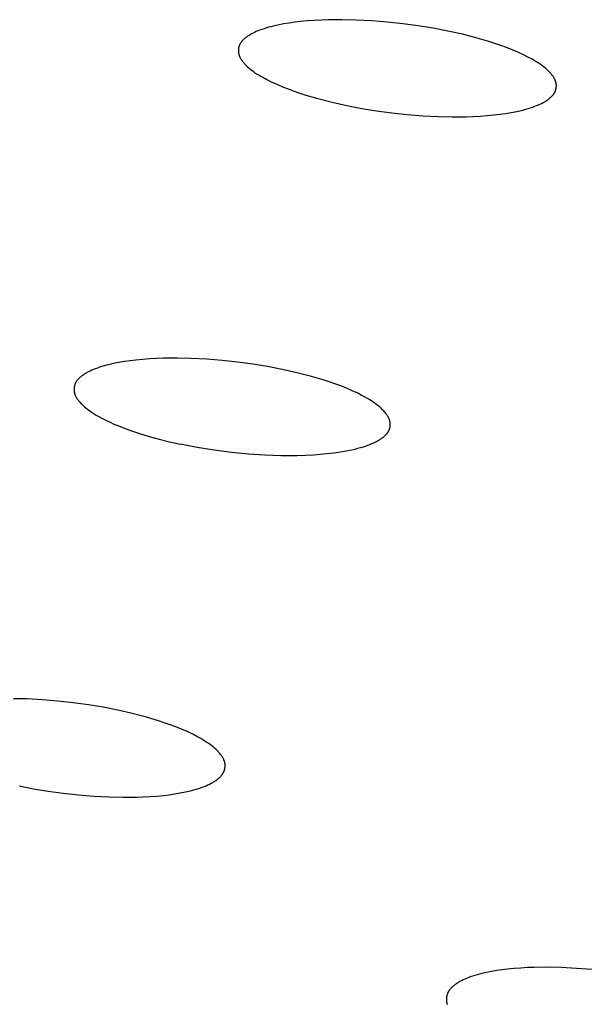
# Model space of a CAD drawing. Units: millimetres. Extents: x -657 to 411, y -1313 to 1410.
# Drawn here: x -442 to -433, y -203 to -188 of the extents above; entities that cross this region are included whole.
import ezdxf

# ---------------------------------------------------------------- set-up
doc = ezdxf.new("R2010")
doc.units = ezdxf.units.MM
doc.header["$MEASUREMENT"] = 0

msp = doc.modelspace()

# ---------------------------------------------------------------- linework, layer by layer
for p, q in [((-438.056, -187.794), (-438.093, -187.803)), ((-437.983, -187.777), (-438.056, -187.794)), ((-437.893, -187.76), (-437.983, -187.777)), ((-437.802, -187.745), (-437.893, -187.76)), ((-437.712, -187.732), (-437.802, -187.745)), ((-437.621, -187.722), (-437.712, -187.732)), ((-437.51, -187.711), (-437.621, -187.722)), ((-437.4, -187.703), (-437.51, -187.711)), ((-437.289, -187.697), (-437.4, -187.703)), ((-437.178, -187.693), (-437.289, -187.697)), ((-436.956, -187.692), (-437.178, -187.693)), ((-436.734, -187.697), (-436.956, -187.692)), ((-436.487, -187.709), (-436.734, -187.697)), ((-436.24, -187.729), (-436.487, -187.709)), ((-435.994, -187.756), (-436.24, -187.729)), ((-435.748, -187.789), (-435.994, -187.756)), ((-435.513, -187.827), (-435.748, -187.789)), ((-438.465, -187.957), (-438.476, -187.965)), ((-438.452, -187.949), (-438.465, -187.957)), ((-438.44, -187.941), (-438.452, -187.949)), ((-438.428, -187.933), (-438.44, -187.941)), ((-438.416, -187.926), (-438.428, -187.933)), ((-438.403, -187.919), (-438.416, -187.926)), ((-438.377, -187.906), (-438.403, -187.919)), ((-438.352, -187.893), (-438.377, -187.906)), ((-438.325, -187.881), (-438.352, -187.893)), ((-438.299, -187.87), (-438.325, -187.881)), ((-438.272, -187.86), (-438.299, -187.87)), ((-438.237, -187.847), (-438.272, -187.86)), ((-438.201, -187.835), (-438.237, -187.847)), ((-438.165, -187.823), (-438.201, -187.835)), ((-438.129, -187.813), (-438.165, -187.823)), ((-438.093, -187.803), (-438.129, -187.813)), ((-435.278, -187.872), (-435.513, -187.827)), ((-435.045, -187.924), (-435.278, -187.872)), ((-434.813, -187.984), (-435.045, -187.924)), ((-438.598, -188.111), (-438.599, -188.115)), ((-438.596, -188.106), (-438.598, -188.111)), ((-438.595, -188.102), (-438.596, -188.106)), ((-438.593, -188.098), (-438.595, -188.102)), ((-438.591, -188.094), (-438.593, -188.098)), ((-438.59, -188.09), (-438.591, -188.094)), ((-438.587, -188.085), (-438.59, -188.09)), ((-438.585, -188.08), (-438.587, -188.085)), ((-438.583, -188.076), (-438.585, -188.08)), ((-438.58, -188.071), (-438.583, -188.076)), ((-438.577, -188.067), (-438.58, -188.071)), ((-438.574, -188.062), (-438.577, -188.067)), ((-438.572, -188.058), (-438.574, -188.062)), ((-438.569, -188.054), (-438.572, -188.058)), ((-438.566, -188.049), (-438.569, -188.054)), ((-438.562, -188.045), (-438.566, -188.049)), ((-438.559, -188.041), (-438.562, -188.045)), ((-438.556, -188.037), (-438.559, -188.041)), ((-438.552, -188.033), (-438.556, -188.037)), ((-438.549, -188.029), (-438.552, -188.033)), ((-438.542, -188.021), (-438.549, -188.029)), ((-438.534, -188.013), (-438.542, -188.021)), ((-438.527, -188.006), (-438.534, -188.013)), ((-438.519, -187.999), (-438.527, -188.006)), ((-438.51, -187.992), (-438.519, -187.999)), ((-438.502, -187.985), (-438.51, -187.992)), ((-438.494, -187.978), (-438.502, -187.985)), ((-438.485, -187.972), (-438.494, -187.978)), ((-438.476, -187.965), (-438.485, -187.972)), ((-434.624, -188.04), (-434.813, -187.984)), ((-434.53, -188.07), (-434.624, -188.04)), ((-434.436, -188.102), (-434.53, -188.07)), ((-434.344, -188.136), (-434.436, -188.102)), ((-438.609, -188.163), (-438.61, -188.167)), ((-438.61, -188.167), (-438.61, -188.172)), ((-438.61, -188.172), (-438.61, -188.176)), ((-438.61, -188.176), (-438.61, -188.181)), ((-438.61, -188.181), (-438.61, -188.185)), ((-438.61, -188.185), (-438.61, -188.19)), ((-438.61, -188.19), (-438.61, -188.194)), ((-438.61, -188.194), (-438.61, -188.199)), ((-438.61, -188.199), (-438.61, -188.203)), ((-438.61, -188.203), (-438.609, -188.208)), ((-438.608, -188.154), (-438.609, -188.159)), ((-438.609, -188.159), (-438.609, -188.163)), ((-438.609, -188.208), (-438.609, -188.212)), ((-438.609, -188.212), (-438.608, -188.217)), ((-438.607, -188.15), (-438.608, -188.154)), ((-438.608, -188.217), (-438.607, -188.221)), ((-438.606, -188.141), (-438.607, -188.145)), ((-438.607, -188.145), (-438.607, -188.15)), ((-438.607, -188.221), (-438.607, -188.225)), ((-438.607, -188.225), (-438.606, -188.23)), ((-438.605, -188.136), (-438.606, -188.141)), ((-438.606, -188.23), (-438.605, -188.235)), ((-438.604, -188.132), (-438.605, -188.136)), ((-438.605, -188.235), (-438.604, -188.24)), ((-438.603, -188.128), (-438.604, -188.132)), ((-438.604, -188.24), (-438.602, -188.245)), ((-438.602, -188.123), (-438.603, -188.128)), ((-438.601, -188.119), (-438.602, -188.123)), ((-438.602, -188.245), (-438.601, -188.25)), ((-438.599, -188.115), (-438.601, -188.119)), ((-438.601, -188.25), (-438.599, -188.255)), ((-438.599, -188.255), (-438.597, -188.26)), ((-438.597, -188.26), (-438.596, -188.265)), ((-438.596, -188.265), (-438.594, -188.27)), ((-438.594, -188.27), (-438.592, -188.275)), ((-434.252, -188.172), (-434.344, -188.136)), ((-434.161, -188.211), (-434.252, -188.172)), ((-434.071, -188.252), (-434.161, -188.211)), ((-434.004, -188.286), (-434.071, -188.252)), ((-438.592, -188.275), (-438.59, -188.28)), ((-438.59, -188.28), (-438.587, -188.285)), ((-438.587, -188.285), (-438.585, -188.289)), ((-438.585, -188.289), (-438.58, -188.299)), ((-438.58, -188.299), (-438.575, -188.308)), ((-438.575, -188.308), (-438.57, -188.317)), ((-438.57, -188.317), (-438.564, -188.326)), ((-438.564, -188.326), (-438.558, -188.335)), ((-438.558, -188.335), (-438.552, -188.344)), ((-438.552, -188.344), (-438.545, -188.353)), ((-438.545, -188.353), (-438.538, -188.361)), ((-438.538, -188.361), (-438.532, -188.37)), ((-438.532, -188.37), (-438.525, -188.378)), ((-438.525, -188.378), (-438.515, -188.389)), ((-438.515, -188.389), (-438.505, -188.4)), ((-438.505, -188.4), (-438.495, -188.41)), ((-438.495, -188.41), (-438.485, -188.42)), ((-438.485, -188.42), (-438.474, -188.431)), ((-433.938, -188.322), (-434.004, -188.286)), ((-433.905, -188.341), (-433.938, -188.322)), ((-433.872, -188.36), (-433.905, -188.341)), ((-433.841, -188.381), (-433.872, -188.36)), ((-433.809, -188.401), (-433.841, -188.381)), ((-433.786, -188.418), (-433.809, -188.401)), ((-433.763, -188.435), (-433.786, -188.418)), ((-438.474, -188.431), (-438.464, -188.44)), ((-438.464, -188.44), (-438.442, -188.46)), ((-438.442, -188.46), (-438.42, -188.478)), ((-438.42, -188.478), (-438.397, -188.496)), ((-438.397, -188.496), (-438.374, -188.513)), ((-438.374, -188.513), (-438.351, -188.53)), ((-438.351, -188.53), (-438.319, -188.551)), ((-438.319, -188.551), (-438.287, -188.571)), ((-438.287, -188.571), (-438.255, -188.59)), ((-433.74, -188.453), (-433.763, -188.435)), ((-433.718, -188.471), (-433.74, -188.453)), ((-433.696, -188.49), (-433.718, -188.471)), ((-433.686, -188.5), (-433.696, -188.49)), ((-433.676, -188.51), (-433.686, -188.5)), ((-433.665, -188.52), (-433.676, -188.51)), ((-433.655, -188.531), (-433.665, -188.52)), ((-433.646, -188.542), (-433.655, -188.531)), ((-433.636, -188.553), (-433.646, -188.542)), ((-433.629, -188.561), (-433.636, -188.553)), ((-433.622, -188.569), (-433.629, -188.561)), ((-433.616, -188.578), (-433.622, -188.569)), ((-433.609, -188.586), (-433.616, -188.578)), ((-438.255, -188.59), (-438.222, -188.609)), ((-438.222, -188.609), (-438.156, -188.645)), ((-438.156, -188.645), (-438.089, -188.679)), ((-438.089, -188.679), (-437.999, -188.72)), ((-437.999, -188.72), (-437.908, -188.759)), ((-433.603, -188.595), (-433.609, -188.586)), ((-433.597, -188.604), (-433.603, -188.595)), ((-433.591, -188.613), (-433.597, -188.604)), ((-433.586, -188.622), (-433.591, -188.613)), ((-433.581, -188.632), (-433.586, -188.622)), ((-433.576, -188.641), (-433.581, -188.632)), ((-433.574, -188.646), (-433.576, -188.641)), ((-433.571, -188.651), (-433.574, -188.646)), ((-433.569, -188.655), (-433.571, -188.651)), ((-433.567, -188.66), (-433.569, -188.655)), ((-433.565, -188.665), (-433.567, -188.66)), ((-433.564, -188.67), (-433.565, -188.665)), ((-433.562, -188.675), (-433.564, -188.67)), ((-433.56, -188.68), (-433.562, -188.675)), ((-433.559, -188.685), (-433.56, -188.68)), ((-433.558, -188.69), (-433.559, -188.685)), ((-433.556, -188.695), (-433.558, -188.69)), ((-433.555, -188.701), (-433.556, -188.695)), ((-433.554, -188.705), (-433.555, -188.701)), ((-433.554, -188.709), (-433.554, -188.705)), ((-433.553, -188.714), (-433.554, -188.709)), ((-433.553, -188.718), (-433.553, -188.714)), ((-433.552, -188.723), (-433.553, -188.718)), ((-433.552, -188.727), (-433.552, -188.723)), ((-433.551, -188.732), (-433.552, -188.727)), ((-433.551, -188.736), (-433.551, -188.732)), ((-433.551, -188.74), (-433.551, -188.736)), ((-433.551, -188.745), (-433.551, -188.74)), ((-437.908, -188.759), (-437.816, -188.795)), ((-437.816, -188.795), (-437.724, -188.83)), ((-437.724, -188.83), (-437.63, -188.862)), ((-437.63, -188.862), (-437.537, -188.892)), ((-437.537, -188.892), (-437.347, -188.947)), ((-433.613, -188.901), (-433.61, -188.897)), ((-433.61, -188.897), (-433.606, -188.893)), ((-433.606, -188.893), (-433.603, -188.889)), ((-433.603, -188.889), (-433.6, -188.885)), ((-433.6, -188.885), (-433.597, -188.881)), ((-433.597, -188.881), (-433.593, -188.877)), ((-433.593, -188.877), (-433.59, -188.872)), ((-433.59, -188.872), (-433.588, -188.868)), ((-433.588, -188.868), (-433.585, -188.863)), ((-433.585, -188.863), (-433.582, -188.859)), ((-433.582, -188.859), (-433.579, -188.854)), ((-433.579, -188.854), (-433.577, -188.85)), ((-433.577, -188.85), (-433.575, -188.845)), ((-433.575, -188.845), (-433.572, -188.84)), ((-433.572, -188.84), (-433.57, -188.836)), ((-433.57, -188.836), (-433.569, -188.832)), ((-433.569, -188.832), (-433.567, -188.828)), ((-433.567, -188.828), (-433.565, -188.824)), ((-433.565, -188.824), (-433.564, -188.82)), ((-433.564, -188.82), (-433.562, -188.815)), ((-433.562, -188.815), (-433.561, -188.811)), ((-433.561, -188.811), (-433.56, -188.807)), ((-433.56, -188.807), (-433.559, -188.803)), ((-433.559, -188.803), (-433.558, -188.798)), ((-433.558, -188.798), (-433.557, -188.794)), ((-433.557, -188.794), (-433.556, -188.789)), ((-433.556, -188.789), (-433.555, -188.785)), ((-433.555, -188.785), (-433.554, -188.781)), ((-433.554, -188.781), (-433.553, -188.776)), ((-433.553, -188.772), (-433.552, -188.767)), ((-433.553, -188.776), (-433.553, -188.772)), ((-433.552, -188.758), (-433.551, -188.754)), ((-433.552, -188.763), (-433.552, -188.758)), ((-433.552, -188.767), (-433.552, -188.763)), ((-433.551, -188.749), (-433.551, -188.745)), ((-433.551, -188.754), (-433.551, -188.749)), ((-437.347, -188.947), (-437.116, -189.007)), ((-437.116, -189.007), (-436.883, -189.059)), ((-433.864, -189.06), (-433.837, -189.049)), ((-433.837, -189.049), (-433.811, -189.037)), ((-433.811, -189.037), (-433.785, -189.024)), ((-433.785, -189.024), (-433.76, -189.011)), ((-433.76, -189.011), (-433.747, -189.004)), ((-433.747, -189.004), (-433.735, -188.997)), ((-433.735, -188.997), (-433.722, -188.989)), ((-433.722, -188.989), (-433.71, -188.981)), ((-433.71, -188.981), (-433.698, -188.973)), ((-433.698, -188.973), (-433.686, -188.965)), ((-433.686, -188.965), (-433.677, -188.958)), ((-433.677, -188.958), (-433.669, -188.952)), ((-433.669, -188.952), (-433.66, -188.945)), ((-433.66, -188.945), (-433.652, -188.938)), ((-433.652, -188.938), (-433.644, -188.931)), ((-433.644, -188.931), (-433.636, -188.924)), ((-433.636, -188.924), (-433.628, -188.917)), ((-433.628, -188.917), (-433.621, -188.909)), ((-433.621, -188.909), (-433.613, -188.901)), ((-436.883, -189.059), (-436.648, -189.104)), ((-436.648, -189.104), (-436.413, -189.143)), ((-436.413, -189.143), (-436.168, -189.176)), ((-436.168, -189.176), (-435.922, -189.202)), ((-435.922, -189.202), (-435.675, -189.222)), ((-434.653, -189.219), (-434.543, -189.209)), ((-434.543, -189.209), (-434.452, -189.198)), ((-434.452, -189.198), (-434.361, -189.186)), ((-434.361, -189.186), (-434.27, -189.171)), ((-434.27, -189.171), (-434.18, -189.153)), ((-434.18, -189.153), (-434.107, -189.136)), ((-434.107, -189.136), (-434.07, -189.127)), ((-434.07, -189.127), (-434.034, -189.117)), ((-434.034, -189.117), (-433.998, -189.107)), ((-433.998, -189.107), (-433.962, -189.095)), ((-433.962, -189.095), (-433.926, -189.083)), ((-433.926, -189.083), (-433.891, -189.07)), ((-433.891, -189.07), (-433.864, -189.06)), ((-435.675, -189.222), (-435.428, -189.234)), ((-435.428, -189.234), (-435.206, -189.239)), ((-435.206, -189.239), (-434.985, -189.237)), ((-434.985, -189.237), (-434.874, -189.233)), ((-434.874, -189.233), (-434.763, -189.228)), ((-434.763, -189.228), (-434.653, -189.219)), ((-440.332, -193.122), (-440.422, -193.135)), ((-440.241, -193.111), (-440.332, -193.122)), ((-440.131, -193.101), (-440.241, -193.111)), ((-440.021, -193.093), (-440.131, -193.101)), ((-439.911, -193.086), (-440.021, -193.093)), ((-439.801, -193.083), (-439.911, -193.086)), ((-439.58, -193.08), (-439.801, -193.083)), ((-439.36, -193.085), (-439.58, -193.08)), ((-439.114, -193.098), (-439.36, -193.085)), ((-438.868, -193.117), (-439.114, -193.098)), ((-438.623, -193.143), (-438.868, -193.117)), ((-440.968, -193.285), (-440.994, -193.298)), ((-440.942, -193.273), (-440.968, -193.285)), ((-440.916, -193.262), (-440.942, -193.273)), ((-440.889, -193.251), (-440.916, -193.262)), ((-440.854, -193.238), (-440.889, -193.251)), ((-440.819, -193.226), (-440.854, -193.238)), ((-440.783, -193.215), (-440.819, -193.226)), ((-440.747, -193.204), (-440.783, -193.215)), ((-440.711, -193.194), (-440.747, -193.204)), ((-440.675, -193.185), (-440.711, -193.194)), ((-440.601, -193.168), (-440.675, -193.185)), ((-440.512, -193.15), (-440.601, -193.168)), ((-440.422, -193.135), (-440.512, -193.15)), ((-438.379, -193.176), (-438.623, -193.143)), ((-438.145, -193.215), (-438.379, -193.176)), ((-437.911, -193.26), (-438.145, -193.215)), ((-437.679, -193.312), (-437.911, -193.26)), ((-441.181, -193.442), (-441.184, -193.447)), ((-441.178, -193.438), (-441.181, -193.442)), ((-441.174, -193.434), (-441.178, -193.438)), ((-441.171, -193.43), (-441.174, -193.434)), ((-441.164, -193.422), (-441.171, -193.43)), ((-441.157, -193.414), (-441.164, -193.422)), ((-441.15, -193.406), (-441.157, -193.414)), ((-441.142, -193.399), (-441.15, -193.406)), ((-441.134, -193.391), (-441.142, -193.399)), ((-441.126, -193.384), (-441.134, -193.391)), ((-441.118, -193.377), (-441.126, -193.384)), ((-441.109, -193.371), (-441.118, -193.377)), ((-441.101, -193.364), (-441.109, -193.371)), ((-441.092, -193.358), (-441.101, -193.364)), ((-441.08, -193.349), (-441.092, -193.358)), ((-441.068, -193.341), (-441.08, -193.349)), ((-441.056, -193.333), (-441.068, -193.341)), ((-441.044, -193.326), (-441.056, -193.333)), ((-441.032, -193.318), (-441.044, -193.326)), ((-441.019, -193.311), (-441.032, -193.318)), ((-440.994, -193.298), (-441.019, -193.311)), ((-437.449, -193.371), (-437.679, -193.312)), ((-437.26, -193.427), (-437.449, -193.371)), ((-437.167, -193.457), (-437.26, -193.427)), ((-441.224, -193.561), (-441.225, -193.565)), ((-441.225, -193.565), (-441.225, -193.57)), ((-441.225, -193.57), (-441.225, -193.574)), ((-441.225, -193.574), (-441.225, -193.579)), ((-441.225, -193.579), (-441.225, -193.583)), ((-441.225, -193.583), (-441.225, -193.588)), ((-441.225, -193.588), (-441.225, -193.592)), ((-441.225, -193.592), (-441.224, -193.597)), ((-441.223, -193.548), (-441.224, -193.552)), ((-441.224, -193.552), (-441.224, -193.556)), ((-441.224, -193.556), (-441.224, -193.561)), ((-441.224, -193.597), (-441.224, -193.601)), ((-441.222, -193.543), (-441.223, -193.548)), ((-441.221, -193.534), (-441.222, -193.539)), ((-441.222, -193.539), (-441.222, -193.543)), ((-441.22, -193.53), (-441.221, -193.534)), ((-441.219, -193.525), (-441.22, -193.53)), ((-441.218, -193.521), (-441.219, -193.525)), ((-441.217, -193.517), (-441.218, -193.521)), ((-441.216, -193.512), (-441.217, -193.517)), ((-441.214, -193.508), (-441.216, -193.512)), ((-441.213, -193.504), (-441.214, -193.508)), ((-441.211, -193.5), (-441.213, -193.504)), ((-441.21, -193.495), (-441.211, -193.5)), ((-441.208, -193.491), (-441.21, -193.495)), ((-441.206, -193.487), (-441.208, -193.491)), ((-441.205, -193.483), (-441.206, -193.487)), ((-441.202, -193.478), (-441.205, -193.483)), ((-441.2, -193.474), (-441.202, -193.478)), ((-441.198, -193.469), (-441.2, -193.474)), ((-441.195, -193.464), (-441.198, -193.469)), ((-441.192, -193.46), (-441.195, -193.464)), ((-441.19, -193.455), (-441.192, -193.46)), ((-441.187, -193.451), (-441.19, -193.455)), ((-441.184, -193.447), (-441.187, -193.451)), ((-437.074, -193.489), (-437.167, -193.457)), ((-436.982, -193.523), (-437.074, -193.489)), ((-436.891, -193.56), (-436.982, -193.523)), ((-436.8, -193.599), (-436.891, -193.56)), ((-436.711, -193.64), (-436.8, -193.599)), ((-441.224, -193.601), (-441.224, -193.606)), ((-441.224, -193.606), (-441.223, -193.61)), ((-441.223, -193.61), (-441.222, -193.615)), ((-441.222, -193.615), (-441.222, -193.619)), ((-441.222, -193.619), (-441.221, -193.624)), ((-441.221, -193.624), (-441.22, -193.629)), ((-441.22, -193.629), (-441.218, -193.634)), ((-441.218, -193.634), (-441.217, -193.639)), ((-441.217, -193.639), (-441.216, -193.644)), ((-441.216, -193.644), (-441.214, -193.649)), ((-441.214, -193.649), (-441.212, -193.654)), ((-441.212, -193.654), (-441.211, -193.659)), ((-441.211, -193.659), (-441.209, -193.664)), ((-441.209, -193.664), (-441.207, -193.669)), ((-441.207, -193.669), (-441.205, -193.674)), ((-441.205, -193.674), (-441.202, -193.679)), ((-441.202, -193.679), (-441.2, -193.683)), ((-441.2, -193.683), (-441.195, -193.693)), ((-441.195, -193.693), (-441.19, -193.702)), ((-441.19, -193.702), (-441.185, -193.712)), ((-441.185, -193.712), (-441.179, -193.721)), ((-441.179, -193.721), (-441.173, -193.73)), ((-441.173, -193.73), (-441.167, -193.738)), ((-441.167, -193.738), (-441.16, -193.747)), ((-441.16, -193.747), (-441.154, -193.756)), ((-441.154, -193.756), (-441.147, -193.764)), ((-436.656, -193.667), (-436.711, -193.64)), ((-436.605, -193.695), (-436.656, -193.667)), ((-436.556, -193.723), (-436.605, -193.695)), ((-436.51, -193.751), (-436.556, -193.723)), ((-436.467, -193.779), (-436.51, -193.751)), ((-441.147, -193.764), (-441.14, -193.772)), ((-441.14, -193.772), (-441.13, -193.783)), ((-441.13, -193.783), (-441.12, -193.794)), ((-441.12, -193.794), (-441.11, -193.805)), ((-441.11, -193.805), (-441.1, -193.815)), ((-441.1, -193.815), (-441.09, -193.825)), ((-441.09, -193.825), (-441.079, -193.835)), ((-441.079, -193.835), (-441.058, -193.854)), ((-441.058, -193.854), (-441.036, -193.873)), ((-441.036, -193.873), (-441.013, -193.891)), ((-441.013, -193.891), (-440.99, -193.908)), ((-440.99, -193.908), (-440.967, -193.925)), ((-436.446, -193.793), (-436.467, -193.779)), ((-436.427, -193.807), (-436.446, -193.793)), ((-436.408, -193.821), (-436.427, -193.807)), ((-436.39, -193.835), (-436.408, -193.821)), ((-436.372, -193.849), (-436.39, -193.835)), ((-436.356, -193.863), (-436.372, -193.849)), ((-436.34, -193.877), (-436.356, -193.863)), ((-436.325, -193.891), (-436.34, -193.877)), ((-436.311, -193.906), (-436.325, -193.891)), ((-436.297, -193.92), (-436.311, -193.906)), ((-440.967, -193.925), (-440.935, -193.946)), ((-440.935, -193.946), (-440.904, -193.966)), ((-440.904, -193.966), (-440.872, -193.986)), ((-440.872, -193.986), (-440.839, -194.005)), ((-440.839, -194.005), (-440.773, -194.041)), ((-440.773, -194.041), (-440.706, -194.075)), ((-436.285, -193.934), (-436.297, -193.92)), ((-436.273, -193.948), (-436.285, -193.934)), ((-436.262, -193.962), (-436.273, -193.948)), ((-436.257, -193.969), (-436.262, -193.962)), ((-436.252, -193.976), (-436.257, -193.969)), ((-436.247, -193.983), (-436.252, -193.976)), ((-436.242, -193.99), (-436.247, -193.983)), ((-436.238, -193.997), (-436.242, -193.99)), ((-436.233, -194.004), (-436.238, -193.997)), ((-436.229, -194.01), (-436.233, -194.004)), ((-436.226, -194.017), (-436.229, -194.01)), ((-436.222, -194.024), (-436.226, -194.017)), ((-436.219, -194.031), (-436.222, -194.024)), ((-436.216, -194.038), (-436.219, -194.031)), ((-436.213, -194.045), (-436.216, -194.038)), ((-436.21, -194.052), (-436.213, -194.045)), ((-436.207, -194.059), (-436.21, -194.052)), ((-436.205, -194.066), (-436.207, -194.059)), ((-436.203, -194.073), (-436.205, -194.066)), ((-440.706, -194.075), (-440.649, -194.102)), ((-440.649, -194.102), (-440.589, -194.129)), ((-440.589, -194.129), (-440.526, -194.155)), ((-440.526, -194.155), (-440.462, -194.181)), ((-440.462, -194.181), (-440.326, -194.232)), ((-436.214, -194.229), (-436.211, -194.223)), ((-436.211, -194.223), (-436.208, -194.216)), ((-436.208, -194.216), (-436.205, -194.209)), ((-436.205, -194.209), (-436.203, -194.202)), ((-436.201, -194.079), (-436.203, -194.073)), ((-436.203, -194.202), (-436.201, -194.195)), ((-436.199, -194.086), (-436.201, -194.079)), ((-436.201, -194.195), (-436.199, -194.188)), ((-436.197, -194.093), (-436.199, -194.086)), ((-436.199, -194.188), (-436.197, -194.181)), ((-436.196, -194.101), (-436.197, -194.093)), ((-436.197, -194.181), (-436.196, -194.174)), ((-436.195, -194.108), (-436.196, -194.101)), ((-436.196, -194.174), (-436.195, -194.166)), ((-436.194, -194.115), (-436.195, -194.108)), ((-436.195, -194.166), (-436.194, -194.159)), ((-436.193, -194.122), (-436.194, -194.115)), ((-436.194, -194.159), (-436.193, -194.152)), ((-436.193, -194.13), (-436.193, -194.122)), ((-436.193, -194.137), (-436.193, -194.13)), ((-436.193, -194.144), (-436.193, -194.137)), ((-436.193, -194.152), (-436.193, -194.144)), ((-440.326, -194.232), (-440.182, -194.28)), ((-440.182, -194.28), (-440.03, -194.326)), ((-440.03, -194.326), (-439.871, -194.37)), ((-439.871, -194.37), (-439.705, -194.411)), ((-436.368, -194.384), (-436.383, -194.393)), ((-436.357, -194.377), (-436.368, -194.384)), ((-436.347, -194.37), (-436.357, -194.377)), ((-436.336, -194.363), (-436.347, -194.37)), ((-436.326, -194.356), (-436.336, -194.363)), ((-436.316, -194.348), (-436.326, -194.356)), ((-436.307, -194.341), (-436.316, -194.348)), ((-436.297, -194.333), (-436.307, -194.341)), ((-436.288, -194.325), (-436.297, -194.333)), ((-436.279, -194.316), (-436.288, -194.325)), ((-436.27, -194.307), (-436.279, -194.316)), ((-436.262, -194.298), (-436.27, -194.307)), ((-436.257, -194.294), (-436.262, -194.298)), ((-436.253, -194.289), (-436.257, -194.294)), ((-436.249, -194.284), (-436.253, -194.289)), ((-436.246, -194.28), (-436.249, -194.284)), ((-436.242, -194.275), (-436.246, -194.28)), ((-436.238, -194.27), (-436.242, -194.275)), ((-436.235, -194.265), (-436.238, -194.27)), ((-436.231, -194.259), (-436.235, -194.265)), ((-436.228, -194.254), (-436.231, -194.259)), ((-436.224, -194.249), (-436.228, -194.254)), ((-436.224, -194.249), (-436.221, -194.243)), ((-436.221, -194.243), (-436.217, -194.236)), ((-436.217, -194.236), (-436.214, -194.229)), ((-439.705, -194.411), (-439.533, -194.45)), ((-439.264, -194.502), (-439.533, -194.45)), ((-438.994, -194.546), (-439.264, -194.502)), ((-436.758, -194.533), (-436.803, -194.543)), ((-436.713, -194.521), (-436.758, -194.533)), ((-436.669, -194.509), (-436.713, -194.521)), ((-436.624, -194.495), (-436.669, -194.509)), ((-436.591, -194.485), (-436.624, -194.495)), ((-436.558, -194.473), (-436.591, -194.485)), ((-436.525, -194.461), (-436.558, -194.473)), ((-436.492, -194.447), (-436.525, -194.461)), ((-436.46, -194.433), (-436.492, -194.447)), ((-436.444, -194.426), (-436.46, -194.433)), ((-436.429, -194.418), (-436.444, -194.426)), ((-436.413, -194.41), (-436.429, -194.418)), ((-436.398, -194.401), (-436.413, -194.41)), ((-436.383, -194.393), (-436.398, -194.401)), ((-438.722, -194.58), (-438.994, -194.546)), ((-438.45, -194.607), (-438.722, -194.58)), ((-438.191, -194.624), (-438.45, -194.607)), ((-437.932, -194.633), (-438.191, -194.624)), ((-437.803, -194.635), (-437.932, -194.633)), ((-437.673, -194.633), (-437.803, -194.635)), ((-437.544, -194.63), (-437.673, -194.633)), ((-437.415, -194.623), (-437.544, -194.63)), ((-437.307, -194.615), (-437.415, -194.623)), ((-437.2, -194.606), (-437.307, -194.615)), ((-437.092, -194.593), (-437.2, -194.606)), ((-436.986, -194.578), (-437.092, -194.593)), ((-436.894, -194.562), (-436.986, -194.578)), ((-436.803, -194.543), (-436.894, -194.562)), ((-441.97, -198.507), (-442.188, -198.502)), ((-441.725, -198.519), (-441.97, -198.507)), ((-441.481, -198.539), (-441.725, -198.519)), ((-441.238, -198.566), (-441.481, -198.539)), ((-440.996, -198.599), (-441.238, -198.566)), ((-440.762, -198.638), (-440.996, -198.599)), ((-440.53, -198.684), (-440.762, -198.638)), ((-440.299, -198.736), (-440.53, -198.684)), ((-440.07, -198.797), (-440.299, -198.736)), ((-439.882, -198.853), (-440.07, -198.797)), ((-439.789, -198.884), (-439.882, -198.853)), ((-439.697, -198.916), (-439.789, -198.884)), ((-439.605, -198.951), (-439.697, -198.916)), ((-439.514, -198.988), (-439.605, -198.951)), ((-439.424, -199.027), (-439.514, -198.988)), ((-439.335, -199.069), (-439.424, -199.027)), ((-439.27, -199.103), (-439.335, -199.069)), ((-439.205, -199.138), (-439.27, -199.103)), ((-439.173, -199.157), (-439.205, -199.138)), ((-439.142, -199.177), (-439.173, -199.157)), ((-439.111, -199.197), (-439.142, -199.177)), ((-439.08, -199.218), (-439.111, -199.197)), ((-439.056, -199.235), (-439.08, -199.218)), ((-439.033, -199.253), (-439.056, -199.235)), ((-439.01, -199.271), (-439.033, -199.253)), ((-438.988, -199.29), (-439.01, -199.271)), ((-438.966, -199.31), (-438.988, -199.29)), ((-438.955, -199.32), (-438.966, -199.31)), ((-438.945, -199.33), (-438.955, -199.32)), ((-438.934, -199.341), (-438.945, -199.33)), ((-438.924, -199.352), (-438.934, -199.341)), ((-438.915, -199.363), (-438.924, -199.352)), ((-438.905, -199.374), (-438.915, -199.363)), ((-438.892, -199.391), (-438.905, -199.374)), ((-438.886, -199.399), (-438.892, -199.391)), ((-438.879, -199.407), (-438.886, -199.399)), ((-438.873, -199.416), (-438.879, -199.407)), ((-438.868, -199.424), (-438.873, -199.416)), ((-438.862, -199.433), (-438.868, -199.424)), ((-438.857, -199.442), (-438.862, -199.433)), ((-438.852, -199.451), (-438.857, -199.442)), ((-438.847, -199.46), (-438.852, -199.451)), ((-438.843, -199.47), (-438.847, -199.46)), ((-438.841, -199.474), (-438.843, -199.47)), ((-438.839, -199.479), (-438.841, -199.474)), ((-438.837, -199.484), (-438.839, -199.479)), ((-438.835, -199.489), (-438.837, -199.484)), ((-438.834, -199.493), (-438.835, -199.489)), ((-438.832, -199.498), (-438.834, -199.493)), ((-438.831, -199.503), (-438.832, -199.498)), ((-438.829, -199.508), (-438.831, -199.503)), ((-438.828, -199.513), (-438.829, -199.508)), ((-438.827, -199.518), (-438.828, -199.513)), ((-438.826, -199.523), (-438.827, -199.518)), ((-438.825, -199.527), (-438.826, -199.523)), ((-438.824, -199.531), (-438.825, -199.527)), ((-438.823, -199.536), (-438.824, -199.531)), ((-438.823, -199.54), (-438.823, -199.536)), ((-438.822, -199.545), (-438.823, -199.54)), ((-438.822, -199.549), (-438.822, -199.545)), ((-438.822, -199.554), (-438.822, -199.549)), ((-438.821, -199.559), (-438.822, -199.554)), ((-438.876, -199.721), (-438.87, -199.713)), ((-438.87, -199.713), (-438.867, -199.709)), ((-438.867, -199.709), (-438.864, -199.705)), ((-438.864, -199.705), (-438.861, -199.7)), ((-438.861, -199.7), (-438.858, -199.696)), ((-438.858, -199.696), (-438.856, -199.692)), ((-438.856, -199.692), (-438.853, -199.688)), ((-438.853, -199.688), (-438.851, -199.683)), ((-438.851, -199.683), (-438.848, -199.679)), ((-438.848, -199.679), (-438.846, -199.674)), ((-438.846, -199.674), (-438.844, -199.67)), ((-438.844, -199.67), (-438.841, -199.665)), ((-438.841, -199.665), (-438.839, -199.661)), ((-438.839, -199.661), (-438.838, -199.657)), ((-438.838, -199.657), (-438.836, -199.652)), ((-438.836, -199.652), (-438.834, -199.648)), ((-438.834, -199.648), (-438.833, -199.644)), ((-438.833, -199.644), (-438.832, -199.64)), ((-438.832, -199.64), (-438.83, -199.635)), ((-438.83, -199.635), (-438.829, -199.631)), ((-438.829, -199.631), (-438.828, -199.626)), ((-438.828, -199.626), (-438.827, -199.622)), ((-438.827, -199.622), (-438.826, -199.618)), ((-438.826, -199.618), (-438.825, -199.613)), ((-438.825, -199.613), (-438.824, -199.609)), ((-438.824, -199.604), (-438.823, -199.6)), ((-438.824, -199.609), (-438.824, -199.604)), ((-438.823, -199.595), (-438.822, -199.59)), ((-438.823, -199.6), (-438.823, -199.595)), ((-438.822, -199.586), (-438.821, -199.581)), ((-438.822, -199.59), (-438.822, -199.586)), ((-438.821, -199.563), (-438.821, -199.559)), ((-438.821, -199.568), (-438.821, -199.563)), ((-438.821, -199.572), (-438.821, -199.568)), ((-438.821, -199.577), (-438.821, -199.572)), ((-438.821, -199.581), (-438.821, -199.577)), ((-439.095, -199.875), (-439.069, -199.862)), ((-439.069, -199.862), (-439.042, -199.849)), ((-439.042, -199.849), (-439.029, -199.842)), ((-439.029, -199.842), (-439.017, -199.834)), ((-439.017, -199.834), (-439.004, -199.827)), ((-439.004, -199.827), (-438.991, -199.819)), ((-438.991, -199.819), (-438.979, -199.811)), ((-438.979, -199.811), (-438.967, -199.802)), ((-438.967, -199.802), (-438.955, -199.794)), ((-438.955, -199.794), (-438.943, -199.785)), ((-438.943, -199.785), (-438.935, -199.778)), ((-438.935, -199.778), (-438.927, -199.772)), ((-438.927, -199.772), (-438.919, -199.765)), ((-438.919, -199.765), (-438.912, -199.758)), ((-438.912, -199.758), (-438.904, -199.751)), ((-438.904, -199.751), (-438.897, -199.744)), ((-438.897, -199.744), (-438.89, -199.736)), ((-438.89, -199.736), (-438.883, -199.729)), ((-438.883, -199.729), (-438.876, -199.721)), ((-442.1, -199.891), (-441.869, -199.936)), ((-441.869, -199.936), (-441.637, -199.975)), ((-441.637, -199.975), (-441.396, -200.008)), ((-441.396, -200.008), (-441.153, -200.035)), ((-439.712, -200.031), (-439.624, -200.018)), ((-439.624, -200.018), (-439.536, -200.003)), ((-439.536, -200.003), (-439.449, -199.986)), ((-439.449, -199.986), (-439.373, -199.968)), ((-439.373, -199.968), (-439.335, -199.959)), ((-439.335, -199.959), (-439.297, -199.948)), ((-439.297, -199.948), (-439.26, -199.937)), ((-439.26, -199.937), (-439.223, -199.925)), ((-439.223, -199.925), (-439.186, -199.912)), ((-439.186, -199.912), (-439.15, -199.898)), ((-439.15, -199.898), (-439.122, -199.887)), ((-439.122, -199.887), (-439.095, -199.875)), ((-441.153, -200.035), (-440.91, -200.055)), ((-440.91, -200.055), (-440.667, -200.067)), ((-440.667, -200.067), (-440.45, -200.072)), ((-440.45, -200.072), (-440.233, -200.07)), ((-440.233, -200.07), (-440.125, -200.066)), ((-440.125, -200.066), (-440.016, -200.06)), ((-440.016, -200.06), (-439.908, -200.052)), ((-439.908, -200.052), (-439.801, -200.041)), ((-439.801, -200.041), (-439.712, -200.031)), ((-434.581, -202.845), (-434.664, -202.862)), ((-434.498, -202.831), (-434.581, -202.845)), ((-434.414, -202.819), (-434.498, -202.831)), ((-434.33, -202.809), (-434.414, -202.819)), ((-434.224, -202.798), (-434.33, -202.809)), ((-434.117, -202.79), (-434.224, -202.798)), ((-434.01, -202.784), (-434.117, -202.79)), ((-433.904, -202.78), (-434.01, -202.784)), ((-433.69, -202.778), (-433.904, -202.78)), ((-433.476, -202.783), (-433.69, -202.778)), ((-433.229, -202.796), (-433.476, -202.783)), ((-432.983, -202.816), (-433.229, -202.796)), ((-435.061, -202.993), (-435.087, -203.007)), ((-435.035, -202.98), (-435.061, -202.993)), ((-435.009, -202.968), (-435.035, -202.98)), ((-434.982, -202.957), (-435.009, -202.968)), ((-434.955, -202.946), (-434.982, -202.957)), ((-434.92, -202.933), (-434.955, -202.946)), ((-434.884, -202.921), (-434.92, -202.933)), ((-434.848, -202.909), (-434.884, -202.921)), ((-434.811, -202.898), (-434.848, -202.909)), ((-434.775, -202.888), (-434.811, -202.898)), ((-434.738, -202.879), (-434.775, -202.888)), ((-434.664, -202.862), (-434.738, -202.879)), ((-435.264, -203.16), (-435.267, -203.165)), ((-435.262, -203.156), (-435.264, -203.16)), ((-435.259, -203.151), (-435.262, -203.156)), ((-435.256, -203.147), (-435.259, -203.151)), ((-435.252, -203.142), (-435.256, -203.147)), ((-435.249, -203.138), (-435.252, -203.142)), ((-435.246, -203.134), (-435.249, -203.138)), ((-435.242, -203.129), (-435.246, -203.134)), ((-435.235, -203.121), (-435.242, -203.129)), ((-435.228, -203.113), (-435.235, -203.121)), ((-435.22, -203.105), (-435.228, -203.113)), ((-435.212, -203.097), (-435.22, -203.105)), ((-435.204, -203.089), (-435.212, -203.097)), ((-435.196, -203.082), (-435.204, -203.089)), ((-435.187, -203.075), (-435.196, -203.082)), ((-435.179, -203.068), (-435.187, -203.075)), ((-435.17, -203.061), (-435.179, -203.068)), ((-435.161, -203.054), (-435.17, -203.061)), ((-435.149, -203.046), (-435.161, -203.054)), ((-435.137, -203.038), (-435.149, -203.046)), ((-435.125, -203.03), (-435.137, -203.038)), ((-435.112, -203.022), (-435.125, -203.03)), ((-435.1, -203.014), (-435.112, -203.022)), ((-435.087, -203.007), (-435.1, -203.014)), ((-435.299, -203.272), (-435.3, -203.277)), ((-435.3, -203.277), (-435.3, -203.281)), ((-435.3, -203.281), (-435.3, -203.286)), ((-435.3, -203.286), (-435.3, -203.291)), ((-435.3, -203.291), (-435.3, -203.296)), ((-435.3, -203.296), (-435.3, -203.301)), ((-435.3, -203.301), (-435.299, -203.305)), ((-435.298, -203.258), (-435.299, -203.262)), ((-435.299, -203.262), (-435.299, -203.267)), ((-435.299, -203.267), (-435.299, -203.272)), ((-435.299, -203.305), (-435.299, -203.31)), ((-435.299, -203.31), (-435.298, -203.315)), ((-435.297, -203.253), (-435.298, -203.258)), ((-435.298, -203.315), (-435.298, -203.32)), ((-435.298, -203.32), (-435.297, -203.324)), ((-435.296, -203.243), (-435.297, -203.248)), ((-435.297, -203.248), (-435.297, -203.253)), ((-435.295, -203.239), (-435.296, -203.243)), ((-435.294, -203.234), (-435.295, -203.239)), ((-435.293, -203.229), (-435.294, -203.234)), ((-435.292, -203.225), (-435.293, -203.229)), ((-435.29, -203.22), (-435.292, -203.225)), ((-435.289, -203.215), (-435.29, -203.22)), ((-435.288, -203.211), (-435.289, -203.215)), ((-435.286, -203.206), (-435.288, -203.211)), ((-435.285, -203.202), (-435.286, -203.206)), ((-435.283, -203.197), (-435.285, -203.202)), ((-435.281, -203.193), (-435.283, -203.197)), ((-435.279, -203.189), (-435.281, -203.193)), ((-435.277, -203.184), (-435.279, -203.189)), ((-435.275, -203.179), (-435.277, -203.184)), ((-435.272, -203.175), (-435.275, -203.179)), ((-435.27, -203.17), (-435.272, -203.175)), ((-435.267, -203.165), (-435.27, -203.17)), ((-435.297, -203.324), (-435.296, -203.329)), ((-435.296, -203.329), (-435.296, -203.334)), ((-435.296, -203.334), (-435.294, -203.339)), ((-435.294, -203.339), (-435.293, -203.344)), ((-435.293, -203.344), (-435.292, -203.349)), ((-435.292, -203.349), (-435.291, -203.354)), ((-435.291, -203.354), (-435.289, -203.359)), ((-435.289, -203.359), (-435.288, -203.364)), ((-435.288, -203.364), (-435.286, -203.369))]:
    msp.add_line(p, q)

doc.saveas('drawing.dxf')
